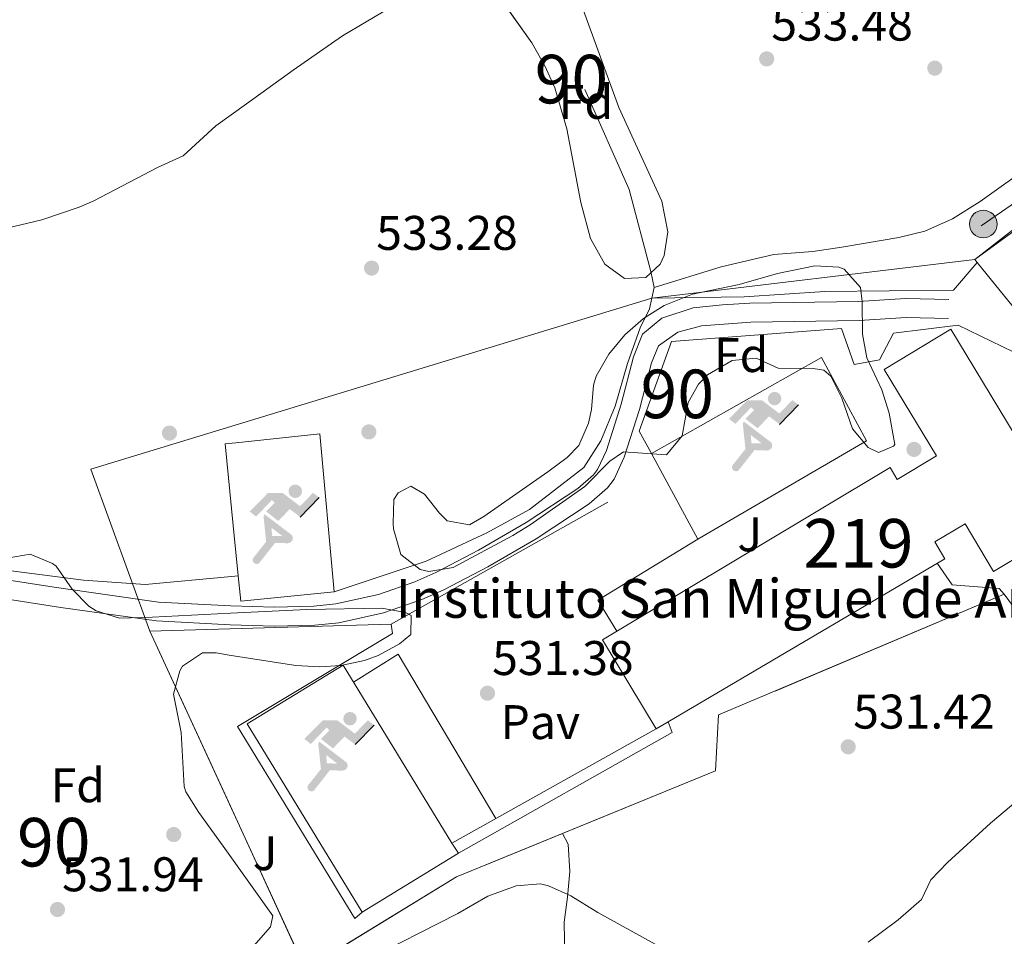
# Model space of a CAD drawing. Units: metres. Extents: x 566314 to 573165, y 4747259 to 4751955.
# Drawn here: x 567882 to 568085, y 4750549 to 4750738 of the extents above; entities that cross this region are included whole.
import ezdxf
from ezdxf.enums import TextEntityAlignment as Align

# ---------------------------------------------------------------- set-up
doc = ezdxf.new("R2010")
doc.units = ezdxf.units.M
doc.header["$MEASUREMENT"] = 0
for name, pattern in [('DGN Style 2', [85.41880000000002, 51.25128000000001, -34.16752000000001]), ('DGN Style 3', [119.58632000000003, 85.41880000000002, -34.16752000000001]), ('DGN Style 7', [170.8376, 76.87692000000001, -34.16752000000001, 25.62564, -34.16752000000001])]:
    doc.linetypes.add(name, pattern=pattern)
for name, color, linetype, lineweight in [('Nivel 15', 7, 'Continuous', 0), ('Nivel 16', 7, 'Continuous', 0), ('Nivel 17', 7, 'Continuous', 0), ('Nivel 18', 7, 'Continuous', 0), ('Nivel 19', 7, 'Continuous', 0), ('Nivel 20', 7, 'Continuous', 0), ('Nivel 21', 7, 'Continuous', 0), ('Nivel 25', 7, 'Continuous', 0), ('Nivel 26', 7, 'Continuous', 0), ('Nivel 27', 7, 'Continuous', 0), ('Nivel 32', 7, 'Continuous', 0), ('Nivel 35', 7, 'Continuous', 0), ('Nivel 36', 7, 'Continuous', 0), ('Nivel 37', 7, 'Continuous', 0), ('Nivel 41', 7, 'Continuous', 0), ('Nivel 44', 7, 'Continuous', 0), ('Nivel 48', 7, 'Continuous', 0), ('Nivel 5', 7, 'Continuous', 0), ('Nivel 52', 7, 'Continuous', 0), ('Nivel 57', 7, 'Continuous', 0), ('Nivel 58', 7, 'Continuous', 0), ('Nivel 7', 7, 'Continuous', 0)]:
    doc.layers.add(name, color=color, linetype=linetype, lineweight=lineweight)
doc.styles.add('Style-Arial', font='txt')
doc.styles.add('Style-Arial Narrow', font='txt')

# ---------------------------------------------------------------- blocks, each defined once
blk = doc.blocks.new('5PATER')
at = {"layer": 'Nivel 7', "linetype": 'Continuous', "lineweight": 0}
h = blk.add_hatch(color=51, dxfattribs=at)
edge = h.paths.add_edge_path()
edge.add_ellipse((-0.00104764848947525, -0.0005224533379077911), major_axis=(-1.095731442372465, -1.110710699892244), ratio=0.999422240966032, start_angle=0, end_angle=360)
blk = doc.blocks.new('5PERFI_1')
at = {"layer": 'Nivel 17', "linetype": 'Continuous', "lineweight": 0}
h = blk.add_hatch(color=7, dxfattribs=at)
edge = h.paths.add_edge_path()
edge.add_arc((-0.003348067402839661, 0.002808375284075737), 1.559999998626405, 315.0000000018422, 675.0000000018422)
blk = doc.blocks.new('5PERFI')
at = {"layer": 'Nivel 17', "color": 7, "linetype": 'Continuous', "lineweight": 0}
blk.add_blockref('5PERFI_1', (0, 0), dxfattribs=at)
blk = doc.blocks.new('5PELE')
at = {"layer": 'Nivel 32', "linetype": 'Continuous', "lineweight": 0}
h = blk.add_hatch(color=9, dxfattribs=at)
edge = h.paths.add_edge_path()
edge.add_arc((0.003797437995672226, -0.001099394634366035), 2.85, 0, 360)
at = {"layer": 'Nivel 32', "color": 252, "linetype": 'Continuous', "lineweight": 0}
blk.add_circle((0.003797437995672226, -0.001099394634366035, 0.003000000000042746), 2.85, dxfattribs=at)
blk = doc.blocks.new('5IDEP')
at = {"layer": 'Nivel 19', "linetype": 'Continuous', "lineweight": 0}
h = blk.add_hatch(color=9, dxfattribs=at)
edge = h.paths.add_edge_path()
edge.add_arc((2.968070194125175, 5.52073859423399), 1.391416391705219, 180, 540)
at = {"layer": 'Nivel 19', "linetype": 'Continuous', "lineweight": 0, "extrusion": (0, 0, -1)}
blk.add_hatch(color=9, dxfattribs=at).paths.add_polyline_path([(0.5300000011920929, -0.599999999627471), (-1.830000001937151, 1.849999999627471), (-4.010000001639128, 0.2099999990314245), (-7.910000000149012, 4.209999999031425), (-6.640000000596046, 5.209999999031425), (-3.96000000089407, 2.439999999478459), (-0.3799999989569187, 5.160000000149012), (2.660000000149012, 5.160000000149012), (6.429999999701977, 1.349999999627471), (5.109999999403954, 0.3000000007450581), (1.850000001490116, 3.709999999031425), (1.259999997913837, 3.160000000149012), (3.030000001192093, 1.349999999627471)])
at = {"layer": 'Nivel 19', "linetype": 'Continuous', "lineweight": 0}
for points in [[(-4.859999999403954, -9.449999999254942), (-5.140000000596046, -9.43999999947846), (-5.379999998956919, -9.349999999627471), (-5.579999998211861, -9.18999999947846), (-5.730000000447035, -8.970000000670552), (-5.800000000745058, -8.699999999254942), (-5.780000001192093, -8.429999999701977), (-5.660000000149012, -8.179999999701977), (-3.030000001192093, -4.869999999180436), (-3.570000000298023, 0.3000000007450581), (-3.390000000596046, 0.8000000007450581), (-1.940000001341105, -1.970000000670552), (-1.800000000745058, -3.689999999478459), (-1.169999998062849, -5.099999999627471), (-4.429999999701977, -9.230000000447035), (-4.600000001490116, -9.369999999180436)], [(1.370000001043081, -5.189999999478459), (-1.169999998062849, -5.099999999627471), (-1.800000000745058, -3.689999999478459), (0.330000001937151, -3.730000000447035), (-1.940000001341105, -1.970000000670552), (-3.390000000596046, 0.8000000007450581), (2.100000001490116, -3.369999999180436), (2.28999999910593, -3.550000000745058), (2.420000001788139, -3.810000000521541), (2.469999998807907, -4.089999999850988), (2.449999999254942, -4.369999999180436), (2.350000001490116, -4.619999999180436), (2.190000001341105, -4.839999999850988), (1.96000000089407, -5.019999999552965), (1.690000001341105, -5.119999999180436), (1.379999998956919, -5.189999999478459)]]:
    blk.add_hatch(color=9, dxfattribs=at).paths.add_polyline_path(points)
at = {"layer": 'Nivel 19', "color": 9, "linetype": 'Continuous', "lineweight": 0}
blk.add_line((4.010000001639128, 0.2099999990314245), (7.910000000149012, 4.209999999031425), dxfattribs=at)
at = {"layer": 'Nivel 19', "color": 9, "linetype": 'Continuous', "lineweight": 0, "flags": 128}
blk.add_lwpolyline([(7.910000000149012, 4.209999999031425), (4.010000001639128, 0.2099999990314245)], dxfattribs=at)

msp = doc.modelspace()

# ---------------------------------------------------------------- linework, layer by layer
at = {"layer": 'Nivel 15', "color": 51, "linetype": 'Continuous', "lineweight": 13, "elevation": 531.32, "flags": 128}
msp.add_lwpolyline([(568016.0100000016, 4750593.02), (568013.5599999987, 4750591.58)], dxfattribs=at)
at = {"layer": 'Nivel 15', "color": 51, "linetype": 'Continuous', "lineweight": 13}
for points in [[(568013.5599999987, 4750591.58, 531.32), (568002.5399999991, 4750609.939999999, 531.61), (568061.7399999984, 4750645.439999999, 531.8), (568063.2199999988, 4750642.98, 531.72), (568071.3000000007, 4750647.869999999, 531.54), (568060.5500000007, 4750665.66, 532.05), (568074.2899999991, 4750673.949999999, 531.74), (568087.5300000012, 4750652.040000001, 531.1), (568089.9499999993, 4750653.42, 531.04), (568103.0899999999, 4750630.290000001, 530.4)], [(568103.0899999999, 4750630.290000001, 530.4), (568092.9600000009, 4750624.140000001, 530.63), (568090.4200000018, 4750628.4, 530.75), (568083.0799999982, 4750624.029999999, 530.92), (568077.2399999984, 4750633.83, 531.21), (568070.9899999984, 4750630.109999999, 531.35), (568073.0399999991, 4750626.640000001, 531.25), (568016.0100000016, 4750593.02, 531.32)]]:
    msp.add_polyline3d(points, dxfattribs=at)
at = {"layer": 'Nivel 16', "color": 1, "linetype": 'Continuous', "lineweight": 0, "extrusion": (-0.05345975304071476, -0.02986486203817707, 0.9981233114301392), "elevation": -171709.1479536211, "flags": 128}
msp.add_lwpolyline([(-3870298.020149115, 2807453.978167195), (-3870298.020149115, 2807502.315698165)], dxfattribs=at)
at = {"layer": 'Nivel 16', "color": 1, "linetype": 'Continuous', "lineweight": 0, "extrusion": (0.01680760738020889, 0.01603009178422192, 0.9997302338588856), "elevation": 86232.26844187897, "flags": 128}
msp.add_lwpolyline([(3045721.965592956, -3688755.646222811), (3045719.787929734, -3688754.785128798), (3045732.178057358, -3688705.702770077)], dxfattribs=at)
at = {"layer": 'Nivel 18', "color": 7, "linetype": 'Continuous', "lineweight": 0, "extrusion": (0.005717332583324908, -0.01052060886022483, 0.9999283118790777), "elevation": -46200.02380420775, "flags": 128}
msp.add_lwpolyline([(568009.8435550667, 4750407.540074693), (568000.2723392583, 4750425.15104934)], dxfattribs=at)
at = {"layer": 'Nivel 18', "color": 7, "linetype": 'Continuous', "lineweight": 0, "extrusion": (-0.4530916973367816, 0.684527024753411, 0.5710785114033949), "elevation": 2994852.037938567, "flags": 128}
msp.add_lwpolyline([(-3095686.24409195, -2082804.980016865), (-3095686.244091947, -2082800.570198275)], dxfattribs=at)
at = {"layer": 'Nivel 18', "color": 7, "linetype": 'Continuous', "lineweight": 0}
for points in [[(568012.6000000015, 4750648.300000001, 532.21), (568047.6099999994, 4750668.130000001, 532.47), (568056.9299999997, 4750650.93, 532), (568022.1700000018, 4750630.689999999, 531.97)], [(567927.4600000009, 4750623.09, 534.05), (567926.4299999997, 4750633.49, 533.6800000000001), (567924.7699999996, 4750650.290000001, 533.88), (567926.9699999988, 4750650.52, 533.82), (567944.2899999991, 4750652.369999999, 533.26), (567947.25, 4750619.810000001, 532.77), (567927.9699999988, 4750617.890000001, 533.44), (567927.4600000009, 4750623.09, 534.05)], [(567972.8299999982, 4750565.949999999, 534.14), (567953.0100000016, 4750553.82, 530.4), (567929.3000000007, 4750592.640000001, 532.6), (567949.0599999987, 4750604.699999999, 532.48), (567971.4400000013, 4750568.050000001, 530.52)]]:
    msp.add_polyline3d(points, dxfattribs=at)
at = {"layer": 'Nivel 20', "color": 7, "linetype": 'DGN Style 2', "lineweight": 0, "extrusion": (-0.05032327798993799, 0.0202142848361083, 0.9985283923759565), "elevation": 67979.8078822633, "flags": 128}
msp.add_lwpolyline([(-4619963.784836624, -1241860.112096708), (-4620005.116883349, -1241826.921020895), (-4620019.74517398, -1241827.47420549)], dxfattribs=at)
at = {"layer": 'Nivel 20', "color": 7, "linetype": 'DGN Style 2', "lineweight": 0, "extrusion": (0.002024084766069229, -0.01355796258147873, 0.9999060379513162), "elevation": -62725.46219979056, "flags": 128}
msp.add_lwpolyline([(567948.9564518407, 4750187.386397813), (567958.1663115136, 4750193.18693096), (567978.2972824052, 4750159.313817566)], dxfattribs=at)
at = {"layer": 'Nivel 20', "color": 7, "linetype": 'DGN Style 2', "lineweight": 0}
for points in [[(567892.5399999991, 4750959.48, 553.13), (567900.5, 4750941, 552.67), (567916.8599999994, 4750906.359999999, 549.79), (567925.4200000018, 4750889.880000001, 548.03), (567933.9400000013, 4750871.07, 546), (567933.9699999988, 4750871, 545.99), (567944.7300000004, 4750843.560000001, 543.4300000000001), (567964.1700000018, 4750801.4, 538.09), (568008.0100000016, 4750702.689999999, 534.17), (568012.4499999993, 4750685.810000001, 533.17), (568013.129999999, 4750682.529999999, 532.59), (568012.6600000001, 4750680.359999999, 532.51)], [(567927.4600000009, 4750623.09, 534.05), (567926.0899999999, 4750622.960000001, 534.04), (567908.2899999991, 4750621.33, 533.95), (567895.6099999994, 4750622.210000001, 534.29), (567752.4499999993, 4750640.85, 534.87), (567750.370000001, 4750643.25, 534.87), (567748.9699999988, 4750648.050000001, 534.89), (567748.8099999987, 4750654.050000001, 534.89), (567746.4899999984, 4750671.09, 535.45), (567743.6099999994, 4750683.65, 535.89), (567738.0100000016, 4750702.77, 535.99), (567726.6099999994, 4750731.41, 534.49), (567695.5399999991, 4750802.290000001, 533.05), (567696.620000001, 4750806.449999999, 532.87)], [(568079.7199999988, 4750687.689999999, 532.14), (568079.25, 4750688.279999999, 532.15), (568114.0100000016, 4750713.880000001, 530.73), (568134.9299999997, 4750731.720000001, 527.99)], [(568079.7199999988, 4750687.689999999, 532.9300000000001), (568074.8099999987, 4750681.960000001, 532.67), (568048.2899999991, 4750681.73, 532.91), (568031.6900000013, 4750680.609999999, 532.67), (568012.6600000001, 4750680.359999999, 532.65)], [(568126.7699999996, 4750618.130000001, 530.01), (568108.0899999999, 4750650.6, 531.11), (568090.129999999, 4750674.76, 531.8100000000001), (568079.7199999988, 4750687.689999999, 532.14)], [(568012.6600000001, 4750680.359999999, 532.51), (568012.1700000018, 4750678.130000001, 532.4300000000001), (568010.25, 4750674.210000001, 532.95), (568007.6499999985, 4750666.85, 533.15), (568005.129999999, 4750658.050000001, 533.15), (568002.1700000018, 4750650.93, 532.99), (567998.6499999985, 4750645.41, 532.79), (567987.4499999993, 4750636.77, 532.41), (567978.6499999985, 4750631.970000001, 532.29), (567966.2100000009, 4750626.130000001, 532.21), (567947.25, 4750619.810000001, 532.95)], [(568010.0700000003, 4750652.949999999, 533.67), (568016.6900000013, 4750671.41, 533.64), (568051.7300000004, 4750674.050000001, 532.6800000000001), (568054.3299999982, 4750666.689999999, 532.64), (568059.5700000003, 4750667.65, 532.64), (568062.4499999993, 4750673.09, 532.66), (568075.7699999996, 4750674.76, 532.26), (568087.129999999, 4750669.24, 532.14), (568099.2899999991, 4750648.93, 531.9), (568116.8900000006, 4750620.85, 532), (568099.9200000018, 4750601.08, 531.75)], [(568085.2899999991, 4750619.33, 532.24), (568026.4100000001, 4750594.449999999, 532.16), (568025.7699999996, 4750582.93, 532.14), (567972.4100000001, 4750561.09, 532.2), (567941.2899999991, 4750542.050000001, 531.1800000000001), (567924.6799999997, 4750578.17, 532.83), (567909.25, 4750611.73, 534.36), (567925.75, 4750612.210000001, 533.54), (567958.9699999988, 4750613.17, 531.9)]]:
    msp.add_polyline3d(points, dxfattribs=at)
at = {"layer": 'Nivel 21', "color": 7, "linetype": 'DGN Style 3', "lineweight": 0}
msp.add_polyline3d([(567850.0100000016, 4750626.960000001, 534.13), (567889.5199999996, 4750620.75, 534.17), (567911.0500000007, 4750617.710000001, 534.0600000000001), (567925.8999999985, 4750616.939999999, 533.58), (567934.8900000006, 4750616.689999999, 533.17), (567943.0100000016, 4750616.84, 532.78), (567947.5799999982, 4750617.32, 532.55), (567956.3399999999, 4750619.27, 532.14), (567963.8399999999, 4750621.859999999, 531.82), (567968.1400000006, 4750623.779999999, 531.83), (567976.9800000004, 4750628.43, 532.29), (567986.7899999991, 4750634.1, 532.92), (567997.3900000006, 4750641.1, 532.9), (568000.6700000018, 4750643.939999999, 533.12), (568001.5100000016, 4750645.040000001, 533.2), (568003.3299999982, 4750648.970000001, 533.3), (568006.3599999994, 4750658.49, 533.3), (568008.879999999, 4750668.24, 533.26), (568010.7300000004, 4750672.880000001, 533.1800000000001), (568014.7399999984, 4750676.24, 533.12), (568021.1700000018, 4750678.35, 533.05), (568027.1999999993, 4750678.99, 532.96), (568032.870000001, 4750679.32, 532.88), (568055.2100000009, 4750679.640000001, 532.7), (568065.0100000016, 4750680.290000001, 532.74), (568073.879999999, 4750680.040000001, 532.62)], dxfattribs=at)
at = {"layer": 'Nivel 21', "color": 7, "linetype": 'Continuous', "lineweight": 0}
msp.add_polyline3d([(567849.5399999991, 4750623.060000001, 534.13), (567890.9200000018, 4750616.58, 534.17), (567910.6499999985, 4750613.810000001, 534.0600000000001), (567925.7800000012, 4750613.02, 533.58), (567934.879999999, 4750612.77, 533.17), (567943.25, 4750612.93, 532.78), (567948.2100000009, 4750613.449999999, 532.55), (567957.4100000001, 4750615.49, 532.14), (567965.2899999991, 4750618.210000001, 531.82), (567969.8500000015, 4750620.25, 531.83), (567978.870000001, 4750625, 532.29), (567988.8500000015, 4750630.77, 532.92), (567999.7699999996, 4750637.970000001, 532.9), (568003.5399999991, 4750641.25, 533.12), (568004.8900000006, 4750643.01, 533.2), (568006.9899999984, 4750647.540000001, 533.3), (568010.129999999, 4750657.41, 533.3), (568012.6099999994, 4750667.01, 533.26), (568014.0500000007, 4750670.529999999, 533.1800000000001), (568018.0500000007, 4750673.33, 533.1), (568022.8900000006, 4750674.619999999, 533.04), (568033.0500000007, 4750675.41, 532.88), (568055.370000001, 4750675.73, 532.7), (568065.0899999999, 4750676.369999999, 532.74), (568073.7699999996, 4750676.119999999, 532.62)], dxfattribs=at)
at = {"layer": 'Nivel 25', "color": 1, "linetype": 'Continuous', "lineweight": 0, "extrusion": (0.006319166079769602, -0.01161427757744215, 0.9999125845274729), "elevation": -51053.89859059733, "flags": 128}
msp.add_lwpolyline([(567997.8946122937, 4750375.749176972), (567995.3642204441, 4750380.399490627)], dxfattribs=at)
at = {"layer": 'Nivel 25', "color": 1, "linetype": 'Continuous', "lineweight": 0, "extrusion": (0.01529899288587691, -0.01872473279144647, 0.9997076198562093), "elevation": -79732.39863439546, "flags": 128}
msp.add_lwpolyline([(3445622.565079931, 3318474.014785158), (3445623.635117061, 3318481.458938604), (3445647.534358557, 3318478.150425961)], dxfattribs=at)
at = {"layer": 'Nivel 25', "color": 1, "linetype": 'Continuous', "lineweight": 0}
for points in [[(568071.4800000004, 4750625.710000001, 531.98), (568074.5300000012, 4750621.25, 531.64), (568084.25, 4750620.529999999, 531.28), (568085.2899999991, 4750619.33, 531.28)], [(567953.0100000016, 4750553.82, 531.7), (567951.4899999984, 4750552.529999999, 531.64), (567927.2899999991, 4750592.050000001, 532.04), (567959.25, 4750611.25, 531.16), (567958.9699999988, 4750613.17, 531.1800000000001)]]:
    msp.add_polyline3d(points, dxfattribs=at)
at = {"layer": 'Nivel 27', "color": 6, "linetype": 'Continuous', "lineweight": 13}
msp.add_polyline3d([(567941.2899999991, 4750542.050000001, 530.64), (567972.4100000001, 4750561.09, 530.58), (568025.7699999996, 4750582.93, 531.35), (568026.4100000001, 4750594.449999999, 531.52), (568085.2899999991, 4750619.33, 531.28), (568099.25, 4750600.290000001, 529.58), (568109.5599999987, 4750560.85, 529.79), (568134.0399999991, 4750559.09, 529.14), (568176.1600000001, 4750470.210000001, 527.7), (568269.2399999984, 4750501.09, 526.02), (568294.8000000007, 4750525.08, 525.85), (568295.0799999982, 4750556.359999999, 526.23), (568293.6799999997, 4750577.08, 526.09), (568265.5199999996, 4750605.4, 526.58), (568252.9200000018, 4750616.84, 525.52), (568217.9299999997, 4750650.279999999, 526.92), (568193.8500000015, 4750669.960000001, 527.82), (568153.5300000012, 4750711.880000001, 527.04), (568134.9299999997, 4750731.720000001, 528.99), (568079.25, 4750688.279999999, 532.53), (568012.6600000001, 4750680.359999999, 532.73), (567897.0799999982, 4750645.08, 533.67), (567909.25, 4750611.73, 534.02), (567941.2899999991, 4750542.050000001, 530.64)], dxfattribs=at)
at = {"layer": 'Nivel 32', "color": 6, "linetype": 'DGN Style 7', "lineweight": 0}
msp.add_polyline3d([(568443.5199999996, 4750463, 529.44), (568427.1499999985, 4750487.560000001, 529), (568415.2300000004, 4750530.16, 527.83), (568300.5500000007, 4750576.17, 525.49), (568271.2399999984, 4750606.6, 526.23), (568237.1799999997, 4750640.109999999, 525.46), (568201.4200000018, 4750671.92, 526.96), (568167.3500000015, 4750706.560000001, 526.6), (568136.129999999, 4750736.1, 528.49), (568108.3099999987, 4750714.52, 531.23), (568080.4899999984, 4750695.210000001, 532.64)], dxfattribs=at)
at = {"layer": 'Nivel 35', "color": 92, "linetype": 'DGN Style 3', "lineweight": 0}
for points in [[(567998.3399999999, 4750740.35, 536.27), (568005.8900000006, 4750719.65, 535.99), (568014.7300000004, 4750700.290000001, 535.65), (568015.9699999988, 4750693.970000001, 535.59), (568015.1999999993, 4750689.1, 535.53), (568014.370000001, 4750687.33, 535.51), (568011.4499999993, 4750684.609999999, 535.4300000000001), (568007.0500000007, 4750684.369999999, 535.47), (568003.0199999996, 4750687.310000001, 535.61), (568000.0399999991, 4750692.59, 535.74), (567998.0599999987, 4750700.040000001, 535.84), (567995.1700000018, 4750715.25, 536.09), (567992.6900000013, 4750723.65, 536.67), (567990.629999999, 4750728.189999999, 537), (567987.9600000009, 4750732.960000001, 537.28), (567979.129999999, 4750745.41, 537.75)], [(568021.0500000007, 4750681.17, 539.36), (568030.6499999985, 4750683.17, 537.35), (568038.5700000003, 4750685.41, 537.34), (568046.25, 4750687.01, 537.0600000000001), (568051.2199999988, 4750686.73, 536.96), (568052.3299999982, 4750686.290000001, 536.96), (568055.6900000013, 4750682.529999999, 537.32), (568056.0100000016, 4750679.65, 537.6800000000001), (568056.0500000007, 4750672.93, 537.64), (568056.9499999993, 4750668.02, 537.3100000000001), (568060.0500000007, 4750661.41, 536.64), (568061.5899999999, 4750656.65, 536.3), (568062.7600000016, 4750650.18, 536.17), (568062.4899999984, 4750649.810000001, 536.1800000000001), (568059.370000001, 4750648.529999999, 536.48), (568057.25, 4750649.57, 536.54), (568054, 4750653.390000001, 536.49), (568051.8099999987, 4750659.73, 536.76), (568049.5700000003, 4750664.27, 537.0600000000001), (568048.0899999999, 4750665.49, 537.1800000000001), (568045.8900000006, 4750665.810000001, 537.36), (568038.7300000004, 4750665.890000001, 537.3), (568034.1700000018, 4750667.970000001, 537.34), (568029.1999999993, 4750667.51, 537.3), (568024.1600000001, 4750664.5, 537.16), (568022.2899999991, 4750662.609999999, 537.1), (568020.129999999, 4750658.85, 537.04), (568018.9299999997, 4750651.970000001, 536.78), (568015.6700000018, 4750648.060000001, 536.8), (568006.8099999987, 4750648.689999999, 536.5600000000001), (568004.0100000016, 4750646.77, 536.38), (567998.8900000006, 4750641.49, 536.12), (567987.6099999994, 4750633.609999999, 535.76), (567984.0500000007, 4750631.41, 535.64), (567971.7300000004, 4750624.85, 535.4), (567966.7399999984, 4750624.040000001, 535.36), (567964.9299999997, 4750624.449999999, 535.34), (567960.9800000004, 4750627.48, 535.3), (567959.4699999988, 4750632.77, 535.38), (567959.4100000001, 4750633.890000001, 535.4), (567959.5399999991, 4750638.83, 535.45), (567960.4100000001, 4750640.210000001, 535.46), (567963.0100000016, 4750641.57, 535.44), (567965.8099999987, 4750639.970000001, 535.52), (567968.8900000006, 4750636.040000001, 536.08), (567970.4899999984, 4750634.449999999, 536.22), (567975.129999999, 4750633.65, 536.14), (567978.0899999999, 4750635.33, 536.12), (567991.25, 4750644.529999999, 535.96), (567995.2100000009, 4750647.5, 535.92), (567997.6099999994, 4750649.970000001, 535.9), (567999.6000000015, 4750654.58, 535.96), (568000.25, 4750657.41, 536.02), (568000.6799999997, 4750662.380000001, 536.13), (568001.2100000009, 4750664.290000001, 536.1800000000001), (568003.8000000007, 4750668.810000001, 536.55), (568007.0799999982, 4750672.779999999, 537.27), (568010.9299999997, 4750676.140000001, 538.12), (568015.2399999984, 4750678.83, 538.88), (568021.0500000007, 4750681.17, 539.36)], [(567879.8500000015, 4750626.77, 537.44), (567884.6099999994, 4750627.57, 537.4), (567889.2199999988, 4750625.689999999, 537.39), (567889.9299999997, 4750625.09, 537.4), (567893.2100000009, 4750620.369999999, 537.86), (567896.6999999993, 4750616.84, 537.88), (567898.1700000018, 4750615.890000001, 537.86), (567903.0100000016, 4750614.41, 537.73), (567909.8099999987, 4750614.609999999, 537.24), (567925.8599999994, 4750615.42, 536.88), (567941.5700000003, 4750616.210000001, 536.52), (567957.0100000016, 4750616.449999999, 537.04), (567961.8900000006, 4750615.529999999, 536.86), (567963.0899999999, 4750614.93, 536.8), (567963.0500000007, 4750611.01, 536.5600000000001), (567960.6499999985, 4750609.09, 536.6), (567956.2800000012, 4750606.699999999, 537.16), (567953.4899999984, 4750605.65, 537.48), (567948.5700000003, 4750604.619999999, 537.87), (567944.2899999991, 4750604.369999999, 538.16), (567939.3000000007, 4750604.609999999, 538.41), (567925.5799999982, 4750606.800000001, 538.91), (567922.879999999, 4750607.24, 539.01), (567920.0899999999, 4750607.25, 539.16), (567916, 4750604.470000001, 539.44), (567915.4100000001, 4750603.57, 539.44), (567914.0899999999, 4750598.699999999, 538.94), (567915.6900000013, 4750590.85, 538.04), (567916.3000000007, 4750579.73, 537.22), (567916.6900000013, 4750578.609999999, 537.14), (567919.3299999982, 4750574.359999999, 537.0600000000001), (567924.3399999999, 4750567.390000001, 536.45), (567934.6099999994, 4750553.09, 535.22), (567934.129999999, 4750550.77, 534.8), (567930.6799999997, 4750546.85, 534.4)]]:
    msp.add_polyline3d(points, dxfattribs=at)
at = {"layer": 'Nivel 36', "color": 92, "linetype": 'Continuous', "lineweight": 0}
for points in [[(568130.2899999991, 4750739.48, 528.8100000000001), (568128.8099999987, 4750736.040000001, 529.67), (568123.3299999982, 4750730.52, 530.49), (568118.5300000012, 4750726.76, 530.9300000000001), (568112.7699999996, 4750722.92, 531.33), (568106.9699999988, 4750719.560000001, 531.3100000000001), (568100.4499999993, 4750713.880000001, 531.8100000000001), (568091.6099999994, 4750708.279999999, 532.61), (568080.3299999982, 4750700.279999999, 532.77), (568074.6099999994, 4750696.68, 532.85), (568068.9299999997, 4750694.119999999, 532.89), (568063.5300000012, 4750692.84, 533.05), (568051.8099999987, 4750690.84, 533.09), (568045.8500000015, 4750689.970000001, 532.51), (568037.8099999987, 4750689.33, 532.4300000000001), (568026.9699999988, 4750686.77, 532.41), (568013.129999999, 4750682.529999999, 532.59)], [(568021.4600000009, 4750475.060000001, 527.88), (568015.120000001, 4750480.689999999, 527.92), (568009.3200000003, 4750482.290000001, 528), (568003.6000000015, 4750484.689999999, 528.42), (567997.8000000007, 4750488.369999999, 528.52), (567994.0399999991, 4750494.130000001, 528.46), (567993.2899999991, 4750501.33, 528.7), (567993.4899999984, 4750508.93, 529.38), (567995.4100000001, 4750525.73, 530.22), (567995.4499999993, 4750534.77, 530.22), (567994.7699999996, 4750544.369999999, 530.24), (567994.6099999994, 4750551.73, 530.54), (567995.2899999991, 4750556.93, 530.52), (567995.7699999996, 4750562.210000001, 530.96), (567995.4100000001, 4750567.810000001, 531.14), (567994.25, 4750570.029999999, 531.16)]]:
    msp.add_polyline3d(points, dxfattribs=at)
at = {"layer": 'Nivel 5', "color": 30, "linetype": 'Continuous', "lineweight": 0, "flags": 128}
for points, elevation in [([(567879.7899999991, 4750694.779999999), (567887.0100000016, 4750696.49), (567894.6900000013, 4750699.060000001), (567897.6900000013, 4750700.369999999), (567910.8500000015, 4750707.25), (567916.129999999, 4750709.65), (567922.8500000015, 4750715.810000001), (567929.1799999997, 4750720.380000001), (567938.7699999996, 4750727.33), (567948.9699999988, 4750734.369999999), (567958.6700000018, 4750740.140000001)], 535), ([(568057.2399999984, 4750547.640000001), (568063.3999999985, 4750552.23), (568068.2100000009, 4750556.449999999), (568070.129999999, 4750560.449999999), (568073.620000001, 4750564.029999999), (568082.4699999988, 4750572.16), (568089.4100000001, 4750577.970000001)], 530), ([(567953.2399999984, 4750543.640000001), (567972.6900000013, 4750553.57), (567978.8900000006, 4750557.09), (567984.6900000013, 4750559.25), (567989.7199999988, 4750559.65), (567991.4100000001, 4750559.25), (567995.9600000009, 4750557.18), (568001.5300000012, 4750553.73), (568019.9699999988, 4750543.58)], 530)]:
    msp.add_lwpolyline(points, dxfattribs=dict(at, elevation=elevation))
at = {"layer": 'Nivel 52', "color": 1, "linetype": 'Continuous', "lineweight": 13}
msp.add_polyline3d([(568016.0100000016, 4750593.02, 531.32), (568073.0399999991, 4750626.640000001, 531.25), (568070.9899999984, 4750630.109999999, 531.35), (568077.2399999984, 4750633.83, 531.21), (568083.0799999982, 4750624.029999999, 530.92), (568090.4200000018, 4750628.4, 530.75), (568092.9600000009, 4750624.140000001, 530.63), (568103.0899999999, 4750630.290000001, 530.4), (568089.9499999993, 4750653.42, 531.04), (568087.5300000012, 4750652.040000001, 531.1), (568074.2899999991, 4750673.949999999, 531.74), (568060.5500000007, 4750665.66, 532.05), (568071.3000000007, 4750647.869999999, 531.54), (568063.2199999988, 4750642.98, 531.72), (568061.7399999984, 4750645.439999999, 531.8), (568002.5399999991, 4750609.939999999, 531.61), (568013.5599999987, 4750591.58, 531.32)], close=True, dxfattribs=at)
at = {"layer": 'Nivel 57', "color": 92, "linetype": 'DGN Style 3', "lineweight": 0}
for points in [[(567979.129999999, 4750745.41, 537.75), (567987.9600000009, 4750732.960000001, 537.28), (567990.629999999, 4750728.189999999, 537), (567992.6900000013, 4750723.65, 536.67), (567995.1700000018, 4750715.25, 536.09), (567998.0599999987, 4750700.040000001, 535.84), (568000.0399999991, 4750692.59, 535.74), (568003.0199999996, 4750687.310000001, 535.61), (568007.0500000007, 4750684.369999999, 535.47), (568011.4499999993, 4750684.609999999, 535.4300000000001), (568014.370000001, 4750687.33, 535.51), (568015.1999999993, 4750689.1, 535.53), (568015.9699999988, 4750693.970000001, 535.59), (568014.7300000004, 4750700.290000001, 535.65), (568005.8900000006, 4750719.65, 535.99), (567998.3399999999, 4750740.35, 536.27)], [(567930.6799999997, 4750546.85, 534.4), (567934.129999999, 4750550.77, 534.8), (567934.6099999994, 4750553.09, 535.22), (567924.3399999999, 4750567.390000001, 536.45), (567919.3299999982, 4750574.359999999, 537.0600000000001), (567916.6900000013, 4750578.609999999, 537.14), (567916.3000000007, 4750579.73, 537.22), (567915.6900000013, 4750590.85, 538.04), (567914.0899999999, 4750598.699999999, 538.94), (567915.4100000001, 4750603.57, 539.44), (567916, 4750604.470000001, 539.44), (567920.0899999999, 4750607.25, 539.16), (567922.879999999, 4750607.24, 539.01), (567925.5799999982, 4750606.800000001, 538.91), (567939.3000000007, 4750604.609999999, 538.41), (567944.2899999991, 4750604.369999999, 538.16), (567948.5700000003, 4750604.619999999, 537.87), (567953.4899999984, 4750605.65, 537.48), (567956.2800000012, 4750606.699999999, 537.16), (567960.6499999985, 4750609.09, 536.6), (567963.0500000007, 4750611.01, 536.5600000000001), (567963.0899999999, 4750614.93, 536.8), (567961.8900000006, 4750615.529999999, 536.86), (567957.0100000016, 4750616.449999999, 537.04), (567941.5700000003, 4750616.210000001, 536.52), (567925.8599999994, 4750615.42, 536.88), (567909.8099999987, 4750614.609999999, 537.24), (567903.0100000016, 4750614.41, 537.73), (567898.1700000018, 4750615.890000001, 537.86), (567896.6999999993, 4750616.84, 537.88), (567893.2100000009, 4750620.369999999, 537.86), (567889.9299999997, 4750625.09, 537.4), (567889.2199999988, 4750625.689999999, 537.39), (567884.6099999994, 4750627.57, 537.4), (567879.8500000015, 4750626.77, 537.44)]]:
    msp.add_polyline3d(points, dxfattribs=at)
msp.add_polyline3d([(568021.0500000007, 4750681.17, 539.36), (568015.2399999984, 4750678.83, 538.88), (568010.9299999997, 4750676.140000001, 538.12), (568007.0799999982, 4750672.779999999, 537.27), (568003.8000000007, 4750668.810000001, 536.55), (568001.2100000009, 4750664.290000001, 536.1800000000001), (568000.6799999997, 4750662.380000001, 536.13), (568000.25, 4750657.41, 536.02), (567999.6000000015, 4750654.58, 535.96), (567997.6099999994, 4750649.970000001, 535.9), (567995.2100000009, 4750647.5, 535.92), (567991.25, 4750644.529999999, 535.96), (567978.0899999999, 4750635.33, 536.12), (567975.129999999, 4750633.65, 536.14), (567970.4899999984, 4750634.449999999, 536.22), (567968.8900000006, 4750636.040000001, 536.08), (567965.8099999987, 4750639.970000001, 535.52), (567963.0100000016, 4750641.57, 535.44), (567960.4100000001, 4750640.210000001, 535.46), (567959.5399999991, 4750638.83, 535.45), (567959.4100000001, 4750633.890000001, 535.4), (567959.4699999988, 4750632.77, 535.38), (567960.9800000004, 4750627.48, 535.3), (567964.9299999997, 4750624.449999999, 535.34), (567966.7399999984, 4750624.040000001, 535.36), (567971.7300000004, 4750624.85, 535.4), (567984.0500000007, 4750631.41, 535.64), (567987.6099999994, 4750633.609999999, 535.76), (567998.8900000006, 4750641.49, 536.12), (568004.0100000016, 4750646.77, 536.38), (568006.8099999987, 4750648.689999999, 536.5600000000001), (568015.6700000018, 4750648.060000001, 536.8), (568018.9299999997, 4750651.970000001, 536.78), (568020.129999999, 4750658.85, 537.04), (568022.2899999991, 4750662.609999999, 537.1), (568024.1600000001, 4750664.5, 537.16), (568029.1999999993, 4750667.51, 537.3), (568034.1700000018, 4750667.970000001, 537.34), (568038.7300000004, 4750665.890000001, 537.3), (568045.8900000006, 4750665.810000001, 537.36), (568048.0899999999, 4750665.49, 537.1800000000001), (568049.5700000003, 4750664.27, 537.0600000000001), (568051.8099999987, 4750659.73, 536.76), (568054, 4750653.390000001, 536.49), (568057.25, 4750649.57, 536.54), (568059.370000001, 4750648.529999999, 536.48), (568062.4899999984, 4750649.810000001, 536.1800000000001), (568062.7600000016, 4750650.18, 536.17), (568061.5899999999, 4750656.65, 536.3), (568060.0500000007, 4750661.41, 536.64), (568056.9499999993, 4750668.02, 537.3100000000001), (568056.0500000007, 4750672.93, 537.64), (568056.0100000016, 4750679.65, 537.6800000000001), (568055.6900000013, 4750682.529999999, 537.32), (568052.3299999982, 4750686.290000001, 536.96), (568051.2199999988, 4750686.73, 536.96), (568046.25, 4750687.01, 537.0600000000001), (568038.5700000003, 4750685.41, 537.34), (568030.6499999985, 4750683.17, 537.35)], close=True, dxfattribs=at)
at = {"layer": 'Nivel 58', "color": 6, "linetype": 'Continuous', "lineweight": 0}
msp.add_polyline3d([(567941.2899999991, 4750542.050000001, 530.64), (567972.4100000001, 4750561.09, 530.58), (568025.7699999996, 4750582.93, 531.35), (568026.4100000001, 4750594.449999999, 531.52), (568085.2899999991, 4750619.33, 531.28), (568099.25, 4750600.290000001, 529.58), (568109.5599999987, 4750560.85, 529.79), (568134.0399999991, 4750559.09, 529.14), (568176.1600000001, 4750470.210000001, 527.7), (568269.2399999984, 4750501.09, 526.02), (568294.8000000007, 4750525.08, 525.85), (568295.0799999982, 4750556.359999999, 526.23), (568293.6799999997, 4750577.08, 526.09), (568265.5199999996, 4750605.4, 526.58), (568252.9200000018, 4750616.84, 525.52), (568217.9299999997, 4750650.279999999, 526.92), (568193.8500000015, 4750669.960000001, 527.82), (568153.5300000012, 4750711.880000001, 527.04), (568134.9299999997, 4750731.720000001, 528.99), (568079.25, 4750688.279999999, 532.53), (568012.6600000001, 4750680.359999999, 532.73), (567897.0799999982, 4750645.08, 533.67), (567909.25, 4750611.73, 534.02)], close=True, dxfattribs=at)

# ---------------------------------------------------------------- block references
at = {"layer": 'Nivel 17', "color": 7, "linetype": 'Continuous', "lineweight": 0}
for p in [(568070.9699999988, 4750727.720000001, 532.72), (567913.2899999991, 4750652.529999999, 533.46), (567954.370000001, 4750652.77, 532.76), (568066.6900000013, 4750649.17, 531.3), (567914.1700000018, 4750569.810000001, 532.58)]:
    msp.add_blockref('5PERFI', p, dxfattribs=at)
at = {"layer": 'Nivel 19', "color": 9, "linetype": 'Continuous', "lineweight": 0}
for p in [(568034.9899999984, 4750654.119999999, 532.23), (567936.2399999984, 4750635.02, 533.11), (567947.5199999996, 4750588.16, 531.59)]:
    msp.add_blockref('5IDEP', p, dxfattribs=at)
at = {"layer": 'Nivel 32', "color": 252, "linetype": 'Continuous', "lineweight": 0}
msp.add_blockref('5PELE', (568080.9499999993, 4750695.59, 532.62), dxfattribs=at)
at = {"layer": 'Nivel 7', "color": 51, "linetype": 'Continuous', "lineweight": 0}
for p in [(568036.3299999982, 4750729.640000001, 533.48), (567954.9299999997, 4750686.529999999, 533.28), (567978.8099999987, 4750598.93, 531.38), (568053.129999999, 4750587.890000001, 531.42), (567890.2100000009, 4750554.369999999, 531.94)]:
    msp.add_blockref('5PATER', p, dxfattribs=at)

# ---------------------------------------------------------------- texts
at = {"layer": 'Nivel 26', "color": 92, "linetype": 'Continuous', "lineweight": 0, "style": 'Style-Arial'}
for p in [(568032.8507015742, 4750631.649979999, 531.84), (567933.0107015744, 4750565.96998, 532.07)]:
    msp.add_text('J', height=6.99996, dxfattribs=at).set_placement(p, align=Align.MIDDLE_CENTER)
at = {"layer": 'Nivel 26', "color": 7, "linetype": 'Continuous', "lineweight": 0, "style": 'Style-Arial'}
msp.add_text('Pav', height=6.99996, dxfattribs=at).set_placement((567989.6923970357, 4750592.96998, 531.4), align=Align.MIDDLE_CENTER)
at = {"layer": 'Nivel 37', "color": 92, "linetype": 'Continuous', "lineweight": 0, "style": 'Style-Arial'}
for p in [(567999.0949360207, 4750720.769979998, 533.9300000000001), (568031.084936019, 4750668.609979998, 532.72), (567894.4049360193, 4750579.96998, 533.35)]:
    msp.add_text('Fd', height=6.99996, dxfattribs=at).set_placement(p, align=Align.MIDDLE_CENTER)
at = {"layer": 'Nivel 41', "color": 7, "linetype": 'Continuous', "lineweight": 0, "style": 'Style-Arial'}
for s, p in [('533.48', (568037.2899999991, 4750733.4, 533.48)), ('533.28', (567955.8900000006, 4750690.279999999, 533.28)), ('531.38', (567979.7699999996, 4750602.68, 531.38)), ('531.42', (568054.1600000001, 4750591.640000001, 531.42)), ('531.94', (567891.1700000018, 4750558.119999999, 531.94))]:
    msp.add_text(s, height=6.99996, dxfattribs=at).set_placement(p)
at = {"layer": 'Nivel 44', "color": 6, "linetype": 'Continuous', "lineweight": 0, "style": 'Style-Arial'}
msp.add_text('Instituto San Miguel de Aralar', height=7.999980000000001, dxfattribs=at).set_placement((567959.870000001, 4750614.470000001, 531.36))
at = {"layer": 'Nivel 48', "color": 92, "linetype": 'Continuous', "lineweight": 0, "style": 'Style-Arial Narrow'}
for p in [(567996.0971003138, 4750725.46998, 534.12), (568017.917100314, 4750660.599979999, 532.54), (567889.4571003169, 4750568.229979999, 532.8100000000001)]:
    msp.add_text('90', height=9.99996, dxfattribs=at).set_placement(p, align=Align.MIDDLE_CENTER)
at = {"layer": 'Nivel 48', "color": 1, "linetype": 'Continuous', "lineweight": 0, "style": 'Style-Arial Narrow'}
msp.add_text('219', height=9.99996, dxfattribs=at).set_placement((568055.2246221043, 4750629.829979999, 531.88), align=Align.MIDDLE_CENTER)

doc.saveas('drawing.dxf')
